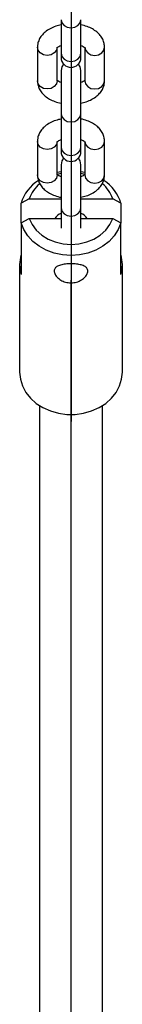
# Model space of a CAD drawing. Units: millimetres. Extents: x -4683 to 4802, y -1507 to 2066.
# Drawn here: x -321 to -295, y 580 to 829 of the extents above; entities that cross this region are included whole.
import ezdxf

# ---------------------------------------------------------------- set-up
doc = ezdxf.new("R2010")
doc.units = ezdxf.units.MM

msp = doc.modelspace()

# ---------------------------------------------------------------- linework, layer by layer
at = {"color": 7, "linetype": 'Continuous'}
for p, q in [((-307.76, 893.365), (-307.76, 822.534)), ((-307.76, 869.566), (-307.76, 798.735)), ((-307.76, 845.766), (-307.76, 774.936)), ((-307.76, 821.967), (-307.76, 751.137)), ((-307.76, 798.168), (-307.76, 727.337)), ((-307.76, 168.054), (-307.76, 763.032))]:
    msp.add_line(p, q, dxfattribs=at)
at = {"color": 7, "linetype": 'Continuous', "lineweight": 25}
for p, q in [((-310.26, 828.923), (-310.26, 820.423)), ((-305.26, 820.423), (-305.26, 828.923)), ((-316.26, 821.967), (-316.26, 813.468)), ((-311.26, 813.468), (-311.26, 821.967)), ((-304.26, 821.967), (-304.26, 813.468)), ((-299.26, 813.468), (-299.26, 821.967)), ((-310.26, 820.423), (-310.26, 819.367)), ((-305.26, 819.367), (-305.26, 820.423)), ((-310.26, 816.068), (-310.26, 805.124)), ((-305.26, 805.124), (-305.26, 816.068)), ((-310.26, 805.124), (-310.26, 796.624)), ((-305.26, 796.624), (-305.26, 805.124)), ((-316.26, 798.168), (-316.26, 789.669)), ((-311.26, 789.669), (-311.26, 798.168)), ((-310.26, 796.624), (-310.26, 795.568)), ((-305.26, 795.568), (-305.26, 796.624)), ((-304.26, 798.168), (-304.26, 789.669)), ((-299.26, 789.669), (-299.26, 798.168)), ((-310.26, 792.269), (-310.26, 781.325)), ((-305.26, 781.325), (-305.26, 792.269)), ((-311.26, 790.356), (-310.26, 790.552)), ((-310.26, 790), (-311.26, 789.766)), ((-305.26, 790.552), (-304.26, 790.356)), ((-304.26, 789.766), (-305.26, 790)), ((-318.343, 783.645), (-320.41, 782.512)), ((-320.41, 777.568), (-320.41, 782.512)), ((-318.343, 783.645), (-310.26, 783.645)), ((-305.26, 783.645), (-297.177, 783.645)), ((-295.111, 782.512), (-297.177, 783.645)), ((-295.111, 782.512), (-295.111, 777.568)), ((-310.26, 781.325), (-310.26, 776.229)), ((-305.26, 776.229), (-305.26, 781.325)), ((-320.41, 777.568), (-318.343, 778.701)), ((-320.41, 777.568), (-320.41, 764.535)), ((-318.343, 778.701), (-310.26, 778.701)), ((-305.26, 778.701), (-297.177, 778.701)), ((-297.177, 778.701), (-295.111, 777.568)), ((-295.111, 764.535), (-295.111, 777.568)), ((-320.76, 767.007), (-320.76, 739.808)), ((-294.76, 739.808), (-294.76, 767.007)), ((-315.76, 731.365), (-315.76, 168.054)), ((-299.76, 168.054), (-299.76, 731.365))]:
    msp.add_line(p, q, dxfattribs=at)
at = {"color": 7, "linetype": 'Continuous', "lineweight": 25, "flags": 128}
for points in [[(-310.26, 828.923), (-310.07, 828.135), (-309.528, 827.467), (-308.717, 827.02), (-307.76, 826.863), (-306.804, 827.02), (-305.993, 827.467), (-305.451, 828.135), (-305.26, 828.923), (-305.26, 828.923)], [(-311.26, 821.967), (-311.451, 821.179), (-311.993, 820.511), (-312.804, 820.064), (-313.76, 819.907), (-314.717, 820.064), (-315.528, 820.511), (-316.07, 821.179), (-316.26, 821.967), (-316.26, 821.967)], [(-304.26, 821.964), (-304.07, 821.179), (-303.528, 820.511), (-302.717, 820.064), (-301.76, 819.907), (-300.804, 820.064), (-299.993, 820.511), (-299.451, 821.179), (-299.26, 821.967), (-299.26, 821.97)], [(-310.26, 820.423), (-310.07, 819.635), (-309.528, 818.967), (-308.717, 818.52), (-307.76, 818.364), (-306.804, 818.52), (-305.993, 818.967), (-305.451, 819.635), (-305.26, 820.423), (-305.26, 820.423)], [(-309.639, 817.718), (-310.07, 817.024), (-310.26, 816.068)], [(-305.26, 816.068), (-305.451, 817.024), (-305.882, 817.718)], [(-311.26, 813.468), (-311.451, 812.679), (-311.993, 812.011), (-312.804, 811.565), (-313.76, 811.408), (-314.717, 811.565), (-315.528, 812.011), (-316.07, 812.679), (-316.26, 813.468), (-316.26, 813.468)], [(-304.26, 813.468), (-304.07, 812.679), (-303.528, 812.011), (-302.717, 811.565), (-301.76, 811.408), (-300.804, 811.565), (-299.993, 812.011), (-299.451, 812.679), (-299.26, 813.468), (-299.26, 813.468)], [(-310.26, 805.124), (-310.07, 804.336), (-309.528, 803.667), (-308.717, 803.221), (-307.76, 803.064), (-306.804, 803.221), (-305.993, 803.667), (-305.451, 804.336), (-305.26, 805.124), (-305.26, 805.124)], [(-311.26, 798.168), (-311.451, 797.38), (-311.993, 796.712), (-312.804, 796.265), (-313.76, 796.108), (-314.717, 796.265), (-315.528, 796.712), (-316.07, 797.38), (-316.26, 798.168), (-316.26, 798.168)], [(-310.26, 796.624), (-310.07, 795.836), (-309.528, 795.168), (-308.717, 794.721), (-307.76, 794.564), (-306.804, 794.721), (-305.993, 795.168), (-305.451, 795.836), (-305.26, 796.624), (-305.26, 796.624)], [(-304.26, 798.165), (-304.07, 797.38), (-303.528, 796.712), (-302.717, 796.265), (-301.76, 796.108), (-300.804, 796.265), (-299.993, 796.712), (-299.451, 797.38), (-299.26, 798.168), (-299.26, 798.171)], [(-309.639, 793.918), (-310.07, 793.225), (-310.26, 792.269)], [(-305.26, 792.269), (-305.451, 793.225), (-305.882, 793.918)], [(-311.26, 789.669), (-311.451, 788.88), (-311.993, 788.212), (-312.804, 787.765), (-313.76, 787.609), (-314.717, 787.765), (-315.528, 788.212), (-316.07, 788.88), (-316.26, 789.669), (-316.26, 789.669)], [(-304.26, 789.669), (-304.07, 788.88), (-303.528, 788.212), (-302.717, 787.765), (-301.76, 787.609), (-300.804, 787.765), (-299.993, 788.212), (-299.451, 788.88), (-299.26, 789.669), (-299.26, 789.669)], [(-310.26, 781.325), (-310.07, 780.537), (-309.528, 779.868), (-308.717, 779.422), (-307.76, 779.265), (-306.804, 779.422), (-305.993, 779.868), (-305.451, 780.537), (-305.26, 781.325), (-305.26, 781.325)], [(-295.111, 777.568), (-295.787, 775.868), (-296.797, 774.284), (-298.113, 772.86), (-299.698, 771.637), (-301.508, 770.649), (-303.493, 769.922), (-305.596, 769.478), (-307.76, 769.328), (-309.924, 769.478), (-312.028, 769.922), (-314.013, 770.649), (-315.823, 771.637), (-317.408, 772.86), (-318.724, 774.284), (-319.734, 775.868), (-320.41, 777.568)], [(-318.343, 778.701), (-317.611, 777.14), (-316.543, 775.716), (-315.176, 774.479), (-313.555, 773.469), (-311.737, 772.723), (-309.783, 772.264), (-307.76, 772.11), (-305.738, 772.264), (-303.784, 772.723), (-301.966, 773.469), (-300.345, 774.479), (-298.978, 775.716), (-297.91, 777.14), (-297.177, 778.701)], [(-320.76, 739.808), (-320.583, 738.045), (-320.056, 736.33), (-319.194, 734.71), (-318.019, 733.229), (-316.565, 731.927), (-314.871, 730.841), (-312.982, 729.999), (-310.952, 729.424), (-308.834, 729.133), (-306.687, 729.133), (-304.569, 729.424), (-302.538, 729.999), (-300.65, 730.841), (-298.956, 731.927), (-297.502, 733.229), (-296.327, 734.71), (-295.465, 736.33), (-294.938, 738.045), (-294.76, 739.808), (-294.76, 739.808)]]:
    msp.add_lwpolyline(points, dxfattribs=at)
at = {"color": 7, "linetype": 'Continuous', "lineweight": 25}
for centre, radius, start, end in [((-307.76, 819.367), 2.5, 180, 0), ((-307.76, 795.568), 2.5, 180, 0), ((-310.195, 779.342), 10.694, 123.00384, 162.7605), ((-309.971, 780.643), 8.895, 129.94161, 160.27407), ((-305.547, 780.645), 8.891, 19.72233, 49.92248), ((-305.319, 779.346), 10.687, 17.23278, 56.78822), ((-309.349, 777.172), 2.901, 108.30437, 148.18018), ((-306.172, 777.172), 2.901, 31.81982, 71.69563), ((-311.869, 767.007), 8.891, 163.85832, 196.14168), ((-303.652, 767.007), 8.891, 343.85832, 16.14168)]:
    msp.add_arc(centre, radius, start, end, dxfattribs=at)
for points, knots in [([(-310.26, 827.61), (-310.722, 827.505), (-311.718, 827.279), (-313.1, 826.671), (-314.311, 825.873), (-315.239, 824.929), (-315.867, 823.911), (-316.208, 822.903), (-316.245, 822.246), (-316.26, 821.967)], [0, 0, 0, 0, 0.1444073, 0.3119552, 0.4839075, 0.6308465, 0.7692435, 0.9023034, 1, 1, 1, 1]), ([(-299.26, 821.967), (-299.28, 822.278), (-299.323, 822.977), (-299.701, 824.008), (-300.343, 825.002), (-301.228, 825.875), (-302.344, 826.63), (-303.692, 827.212), (-304.695, 827.543), (-305.246, 827.618), (-305.26, 827.619)], [0, 0, 0, 0, 0.1090753, 0.24474, 0.3807389, 0.5226417, 0.6737482, 0.8330782, 0.9956798, 1, 1, 1, 1]), ([(-311.292, 821.789), (-311.294, 821.785), (-311.306, 821.752), (-311.216, 821.896), (-310.882, 822.159), (-310.459, 822.343), (-310.26, 822.43)], [0, 0, 0, 0, 0.0572924, 0.3771952, 0.7064517, 1, 1, 1, 1]), ([(-305.26, 822.431), (-305.047, 822.336), (-304.606, 822.14), (-304.276, 821.871), (-304.213, 821.739), (-304.223, 821.774), (-304.223, 821.774)], [0, 0, 0, 0, 0.318389, 0.6571771, 0.9991663, 1, 1, 1, 1]), ([(-316.26, 813.468), (-316.241, 813.157), (-316.198, 812.458), (-315.82, 811.427), (-315.177, 810.433), (-314.293, 809.56), (-313.176, 808.805), (-311.829, 808.223), (-310.826, 807.892), (-310.275, 807.817), (-310.26, 807.816)], [0, 0, 0, 0, 0.10907525, 0.24473997, 0.3807389, 0.52264174, 0.67374825, 0.83307816, 0.99567977, 1, 1, 1, 1]), ([(-310.26, 813.004), (-310.469, 813.094), (-310.9, 813.279), (-311.175, 813.517), (-311.206, 813.553), (-311.208, 813.555)], [0, 0, 0, 0, 0.4735012, 0.9773394, 1, 1, 1, 1]), ([(-304.228, 813.646), (-304.227, 813.65), (-304.215, 813.683), (-304.305, 813.539), (-304.639, 813.276), (-305.061, 813.092), (-305.26, 813.005)], [0, 0, 0, 0, 0.0572924, 0.3771952, 0.7064517, 1, 1, 1, 1]), ([(-305.26, 807.825), (-304.799, 807.93), (-303.803, 808.156), (-302.421, 808.764), (-301.21, 809.562), (-300.282, 810.506), (-299.654, 811.524), (-299.313, 812.532), (-299.276, 813.189), (-299.26, 813.468)], [0, 0, 0, 0, 0.1444073, 0.3119552, 0.4839075, 0.6308465, 0.7692435, 0.9023034, 1, 1, 1, 1]), ([(-310.26, 803.811), (-310.722, 803.706), (-311.718, 803.479), (-313.1, 802.872), (-314.311, 802.074), (-315.239, 801.13), (-315.867, 800.112), (-316.208, 799.104), (-316.245, 798.447), (-316.26, 798.168)], [0, 0, 0, 0, 0.1444073, 0.3119552, 0.4839075, 0.6308465, 0.7692435, 0.9023034, 1, 1, 1, 1]), ([(-299.26, 798.168), (-299.28, 798.479), (-299.323, 799.177), (-299.701, 800.209), (-300.343, 801.203), (-301.228, 802.076), (-302.344, 802.831), (-303.692, 803.413), (-304.695, 803.744), (-305.246, 803.818), (-305.26, 803.82)], [0, 0, 0, 0, 0.1090753, 0.24474, 0.3807389, 0.5226417, 0.6737482, 0.8330782, 0.9956798, 1, 1, 1, 1]), ([(-311.292, 797.99), (-311.294, 797.985), (-311.306, 797.953), (-311.216, 798.097), (-310.882, 798.36), (-310.459, 798.544), (-310.26, 798.631)], [0, 0, 0, 0, 0.0572924, 0.3771952, 0.7064517, 1, 1, 1, 1]), ([(-305.26, 798.632), (-305.047, 798.537), (-304.606, 798.341), (-304.276, 798.072), (-304.213, 797.94), (-304.223, 797.975), (-304.223, 797.975)], [0, 0, 0, 0, 0.318389, 0.6571771, 0.9991663, 1, 1, 1, 1]), ([(-316.26, 789.669), (-316.241, 789.357), (-316.198, 788.659), (-315.82, 787.628), (-315.177, 786.634), (-314.293, 785.76), (-313.176, 785.006), (-311.829, 784.424), (-310.826, 784.093), (-310.275, 784.018), (-310.26, 784.016)], [0, 0, 0, 0, 0.10907525, 0.24473997, 0.3807389, 0.52264174, 0.67374825, 0.83307816, 0.99567977, 1, 1, 1, 1]), ([(-310.26, 789.205), (-310.469, 789.295), (-310.9, 789.48), (-311.175, 789.717), (-311.206, 789.754), (-311.208, 789.756)], [0, 0, 0, 0, 0.4735012, 0.9773394, 1, 1, 1, 1]), ([(-304.228, 789.846), (-304.227, 789.851), (-304.215, 789.884), (-304.305, 789.74), (-304.639, 789.477), (-305.061, 789.293), (-305.26, 789.206)], [0, 0, 0, 0, 0.0572924, 0.3771952, 0.7064517, 1, 1, 1, 1]), ([(-305.26, 784.026), (-304.799, 784.131), (-303.803, 784.357), (-302.421, 784.965), (-301.21, 785.762), (-300.282, 786.706), (-299.654, 787.725), (-299.313, 788.732), (-299.276, 789.39), (-299.26, 789.669)], [0, 0, 0, 0, 0.1444073, 0.3119552, 0.4839075, 0.6308465, 0.7692435, 0.9023034, 1, 1, 1, 1]), ([(-307.76, 762.387), (-308.225, 762.425), (-309.153, 762.5), (-310.396, 763.064), (-311.373, 763.855), (-311.962, 764.769), (-312.071, 765.615), (-311.72, 766.285), (-310.961, 766.765), (-309.838, 767.069), (-308.461, 767.211), (-307.027, 767.208), (-305.703, 767.069), (-304.588, 766.777), (-303.793, 766.29), (-303.443, 765.591), (-303.574, 764.75), (-304.137, 763.874), (-305.088, 763.084), (-306.346, 762.501), (-307.298, 762.424), (-307.76, 762.387)], [0, 0, 0, 0, 0.051794, 0.1035282, 0.156832, 0.2115731, 0.2645098, 0.31515, 0.3666045, 0.4206311, 0.475128, 0.5273361, 0.5781195, 0.6302266, 0.6845964, 0.7387882, 0.7903012, 0.8409352, 0.8937192, 0.9484291, 1, 1, 1, 1])]:
    msp.add_open_spline(points, degree=3, knots=knots, dxfattribs=at)

doc.saveas('drawing.dxf')
